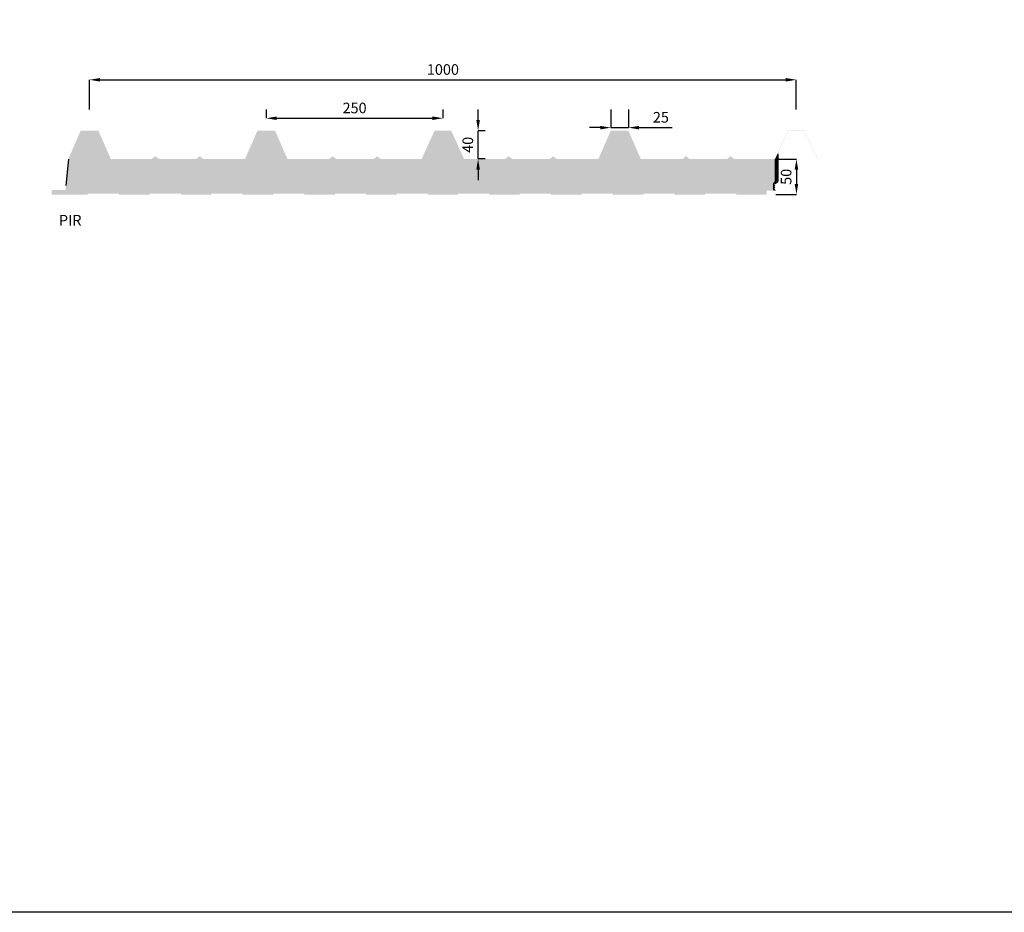
# Model space of a CAD drawing. Units: millimetres. Extents: x 1650.4 to 1663.6, y 1520.5 to 1523.1.
# Drawn here: x 1657.6 to 1659, y 1520.6 to 1521.8 of the extents above; entities that cross this region are included whole.
import ezdxf

# ---------------------------------------------------------------- set-up
doc = ezdxf.new("R2010")
doc.units = ezdxf.units.MM
for name, color, linetype in [('COTAS', 7, 'Continuous'), ('PANEL 5 LOMOS PIR 50', 7, 'Continuous'), ('TEXTO', 7, 'Continuous')]:
    doc.layers.add(name, color=color, linetype=linetype)
doc.styles.get("Standard").update_dxf_attribs({"font": 'arial.ttf'})
doc.dimstyles.new('ISO-25', dxfattribs={"dimtxt": 2.5, "dimasz": 0.015, "dimexe": 1.25, "dimexo": 0.625, "dimtad": 1, "dimlfac": 1000, "dimtxsty": 'Standard', "dimcen": 2.5, "dimadec": 0, "dimazin": 0, "dimtfac": 1, "dimtmove": 0, "dimatfit": 3, "dimfxl": 1, "dimarcsym": 0})

# ---------------------------------------------------------------- blocks, each defined once
blk = doc.blocks.new('*D51')
at = {"layer": 'COTAS', "color": 0, "lineweight": -2}
for p, q in [((1657.9609, 1521.7123), (1657.9609, 1521.6999)), ((1658.2109, 1521.7123), (1658.2109, 1521.6999)), ((1657.9759, 1521.6999), (1658.1959, 1521.6999))]:
    blk.add_line(p, q, dxfattribs=at)
at = {"layer": 'COTAS', "color": 0, "lineweight": 5}
for points in [[(1657.9759, 1521.7024), (1657.9759, 1521.6974), (1657.9609, 1521.6999)], [(1658.1959, 1521.7024), (1658.1959, 1521.6974), (1658.2109, 1521.6999)]]:
    blk.add_solid(points, dxfattribs=at)
at = {"layer": 'Defpoints', "color": 0, "lineweight": 5}
for p in [(1658.2109, 1521.6999), (1657.9609, 1521.6823), (1658.2109, 1521.6823)]:
    blk.add_point(p, dxfattribs=at)
at = {"layer": 'COTAS', "color": 0, "insert": (1658.0859, 1521.7125), "char_height": 0.015, "attachment_point": 5}
blk.add_mtext('250', dxfattribs=at)
blk = doc.blocks.new('*D52')
at = {"layer": 'COTAS', "color": 0, "lineweight": -2}
for p, q in [((1657.7109, 1521.7123), (1657.7109, 1521.7543)), ((1657.7259, 1521.7543), (1658.6959, 1521.7543)), ((1658.7109, 1521.7123), (1658.7109, 1521.7543))]:
    blk.add_line(p, q, dxfattribs=at)
at = {"layer": 'COTAS', "color": 0, "lineweight": 5}
for points in [[(1657.7259, 1521.7568), (1657.7259, 1521.7518), (1657.7109, 1521.7543)], [(1658.6959, 1521.7568), (1658.6959, 1521.7518), (1658.7109, 1521.7543)]]:
    blk.add_solid(points, dxfattribs=at)
at = {"layer": 'Defpoints', "color": 0, "lineweight": 5}
for p in [(1658.7109, 1521.7543), (1657.7109, 1521.6823), (1658.7109, 1521.6823)]:
    blk.add_point(p, dxfattribs=at)
at = {"layer": 'COTAS', "color": 0, "insert": (1658.2109, 1521.7669), "char_height": 0.015, "attachment_point": 5}
blk.add_mtext('1000', dxfattribs=at)
blk = doc.blocks.new('*D53')
at = {"layer": 'COTAS', "color": 0, "lineweight": -2}
for p, q in [((1658.4484, 1521.7123), (1658.4484, 1521.6866)), ((1658.4734, 1521.7123), (1658.4734, 1521.6866)), ((1658.4334, 1521.6866), (1658.4184, 1521.6866)), ((1658.4484, 1521.6866), (1658.4734, 1521.6866)), ((1658.4884, 1521.6866), (1658.5353, 1521.6866))]:
    blk.add_line(p, q, dxfattribs=at)
at = {"layer": 'COTAS', "color": 0, "lineweight": 5}
for points in [[(1658.4334, 1521.6891), (1658.4334, 1521.6841), (1658.4484, 1521.6866)], [(1658.4884, 1521.6891), (1658.4884, 1521.6841), (1658.4734, 1521.6866)]]:
    blk.add_solid(points, dxfattribs=at)
at = {"layer": 'Defpoints', "color": 0, "lineweight": 5}
for p in [(1658.4484, 1521.6823), (1658.4734, 1521.6866), (1658.4734, 1521.6823)]:
    blk.add_point(p, dxfattribs=at)
at = {"layer": 'COTAS', "color": 0, "insert": (1658.5193, 1521.6993), "char_height": 0.015, "attachment_point": 5}
blk.add_mtext('25', dxfattribs=at)
blk = doc.blocks.new('*D54')
at = {"layer": 'COTAS', "color": 0, "lineweight": -2}
for p, q in [((1658.2607, 1521.6973), (1658.2607, 1521.7123)), ((1658.2709, 1521.6823), (1658.2607, 1521.6823)), ((1658.2607, 1521.6423), (1658.2607, 1521.6823)), ((1658.2709, 1521.6423), (1658.2607, 1521.6423)), ((1658.2607, 1521.6273), (1658.2607, 1521.6123))]:
    blk.add_line(p, q, dxfattribs=at)
at = {"layer": 'COTAS', "color": 0, "lineweight": 5}
for points in [[(1658.2582, 1521.6973), (1658.2632, 1521.6973), (1658.2607, 1521.6823)], [(1658.2582, 1521.6273), (1658.2632, 1521.6273), (1658.2607, 1521.6423)]]:
    blk.add_solid(points, dxfattribs=at)
at = {"layer": 'Defpoints', "color": 0, "lineweight": 5}
for p in [(1658.2409, 1521.6823), (1658.2607, 1521.6823), (1658.2409, 1521.6423)]:
    blk.add_point(p, dxfattribs=at)
at = {"layer": 'COTAS', "color": 0, "insert": (1658.248, 1521.6623), "char_height": 0.015, "attachment_point": 5, "rotation": 90}
blk.add_mtext('40', dxfattribs=at)
blk = doc.blocks.new('*D46')
at = {"layer": 'COTAS', "color": 0, "lineweight": -2}
for p, q in [((1658.6819, 1521.642), (1658.7111, 1521.642)), ((1658.7111, 1521.627), (1658.7111, 1521.607)), ((1658.6819, 1521.592), (1658.7111, 1521.592))]:
    blk.add_line(p, q, dxfattribs=at)
at = {"layer": 'COTAS', "color": 0, "lineweight": 5}
for points in [[(1658.7086, 1521.627), (1658.7136, 1521.627), (1658.7111, 1521.642)], [(1658.7086, 1521.607), (1658.7136, 1521.607), (1658.7111, 1521.592)]]:
    blk.add_solid(points, dxfattribs=at)
at = {"layer": 'Defpoints', "color": 0, "lineweight": 5}
for p in [(1658.6519, 1521.642), (1658.6519, 1521.592), (1658.7111, 1521.592)]:
    blk.add_point(p, dxfattribs=at)
at = {"layer": 'COTAS', "color": 0, "insert": (1658.6984, 1521.617), "char_height": 0.015, "attachment_point": 5, "rotation": 90}
blk.add_mtext('50', dxfattribs=at)
blk = doc.blocks.new('PI.5.5')
h = blk.add_hatch(color=256)
h.set_gradient(color1=(127, 159, 255), color2=(127, 159, 255))
h.paths.add_polyline_path([(1658.2225, 1521.6819), (1658.1993, 1521.6819), (1658.1811, 1521.6419), (1658.1226, 1521.6419), (1658.1179, 1521.6455), (1658.1132, 1521.6419), (1658.0596, 1521.6419), (1658.0549, 1521.6456), (1658.0502, 1521.6419), (1657.9907, 1521.6419), (1657.9732, 1521.6819), (1657.9487, 1521.6819), (1657.9312, 1521.6419), (1657.8716, 1521.6419), (1657.8669, 1521.6456), (1657.8622, 1521.6419), (1657.8086, 1521.642), (1657.8039, 1521.6456), (1657.7993, 1521.642), (1657.7407, 1521.642), (1657.7232, 1521.6819), (1657.6987, 1521.6819), (1657.6813, 1521.6422), (1657.6772, 1521.6045), (1657.6776, 1521.6045), (1657.6776, 1521.5979), (1657.6577, 1521.5979), (1657.6577, 1521.5919), (1657.7078, 1521.5919), (1657.7078, 1521.5937), (1657.7532, 1521.5937), (1657.7532, 1521.592), (1657.7878, 1521.5919), (1657.7952, 1521.5919), (1657.7952, 1521.5937), (1657.8406, 1521.5937), (1657.8406, 1521.592), (1657.8751, 1521.5919), (1657.8825, 1521.5919), (1657.8825, 1521.5937), (1657.9279, 1521.5937), (1657.9279, 1521.592), (1657.9625, 1521.5919), (1657.9699, 1521.5919), (1657.9699, 1521.5937), (1658.0153, 1521.5937), (1658.0153, 1521.592), (1658.0498, 1521.5919), (1658.0572, 1521.5919), (1658.0572, 1521.5937), (1658.1026, 1521.5937), (1658.1026, 1521.592), (1658.1372, 1521.5919), (1658.1445, 1521.5919), (1658.1445, 1521.5937), (1658.19, 1521.5937), (1658.19, 1521.592), (1658.2245, 1521.5919), (1658.2319, 1521.5919), (1658.2319, 1521.5937), (1658.2773, 1521.5937), (1658.2773, 1521.592), (1658.3118, 1521.5919), (1658.3192, 1521.5919), (1658.3192, 1521.5937), (1658.3646, 1521.5937), (1658.3646, 1521.592), (1658.3992, 1521.5919), (1658.4066, 1521.5919), (1658.4066, 1521.5937), (1658.452, 1521.5937), (1658.452, 1521.592), (1658.4865, 1521.5919), (1658.4939, 1521.5919), (1658.4939, 1521.5937), (1658.5393, 1521.5937), (1658.5393, 1521.592), (1658.5739, 1521.5919), (1658.5812, 1521.5919), (1658.5812, 1521.5937), (1658.6267, 1521.5937), (1658.6267, 1521.592), (1658.6612, 1521.5919), (1658.6686, 1521.5919), (1658.6686, 1521.598), (1658.6785, 1521.598), (1658.6785, 1521.6075), (1658.6809, 1521.61), (1658.6809, 1521.642), (1658.6226, 1521.642), (1658.6179, 1521.6456), (1658.6132, 1521.642), (1658.5596, 1521.6419), (1658.5549, 1521.6456), (1658.5502, 1521.6419), (1658.4907, 1521.6419), (1658.4732, 1521.6819), (1658.4487, 1521.6819), (1658.4312, 1521.6419), (1658.3716, 1521.6419), (1658.3669, 1521.6456), (1658.3623, 1521.6419), (1658.3086, 1521.6419), (1658.3039, 1521.6455), (1658.2993, 1521.6419), (1658.2407, 1521.6419)])
for points in [[(1657.6987, 1521.6819), (1657.6984, 1521.6823), (1657.6809, 1521.6423), (1657.6813, 1521.6422)], [(1657.7234, 1521.6823), (1657.6984, 1521.6823), (1657.6987, 1521.6819), (1657.7232, 1521.6819)], [(1657.7234, 1521.6823), (1657.7232, 1521.6819), (1657.7407, 1521.642), (1657.7409, 1521.6424)], [(1657.9734, 1521.6823), (1657.9484, 1521.6823), (1657.9309, 1521.6423), (1657.9312, 1521.6419), (1657.9487, 1521.6819), (1657.9732, 1521.6819), (1657.9907, 1521.6419), (1657.9909, 1521.6423)], [(1658.2227, 1521.6823), (1658.1991, 1521.6823), (1658.1809, 1521.6423), (1658.1811, 1521.6419), (1658.1993, 1521.6819), (1658.2225, 1521.6819), (1658.2407, 1521.6419), (1658.2409, 1521.6423)], [(1658.4734, 1521.6823), (1658.4484, 1521.6823), (1658.4309, 1521.6423), (1658.4312, 1521.6419), (1658.4487, 1521.6819), (1658.4732, 1521.6819), (1658.4907, 1521.6419), (1658.4909, 1521.6423)], [(1658.7227, 1521.6823), (1658.6991, 1521.6823), (1658.6809, 1521.6424), (1658.6812, 1521.642), (1658.6993, 1521.6819), (1658.7225, 1521.6819), (1658.7406, 1521.6422), (1658.7409, 1521.6423)], [(1657.8039, 1521.6456), (1657.8086, 1521.642), (1657.8088, 1521.6424), (1657.8039, 1521.6461), (1657.7991, 1521.6424), (1657.7409, 1521.6424), (1657.7407, 1521.642), (1657.7993, 1521.642)], [(1657.8669, 1521.6456), (1657.8716, 1521.6419), (1657.8718, 1521.6423), (1657.8669, 1521.6461), (1657.8621, 1521.6423), (1657.8088, 1521.6424), (1657.8086, 1521.642), (1657.8622, 1521.6419)], [(1657.9309, 1521.6423), (1657.8718, 1521.6423), (1657.8716, 1521.6419), (1657.9312, 1521.6419)], [(1658.0549, 1521.6456), (1658.0596, 1521.6419), (1658.0597, 1521.6423), (1658.0549, 1521.6461), (1658.0501, 1521.6423), (1657.9909, 1521.6423), (1657.9907, 1521.6419), (1658.0502, 1521.6419)], [(1658.1179, 1521.6455), (1658.1226, 1521.6419), (1658.1227, 1521.6423), (1658.1179, 1521.6461), (1658.1131, 1521.6423), (1658.0597, 1521.6423), (1658.0596, 1521.6419), (1658.1132, 1521.6419)], [(1658.1809, 1521.6423), (1658.1227, 1521.6423), (1658.1226, 1521.6419), (1658.1811, 1521.6419)], [(1658.3039, 1521.6455), (1658.3086, 1521.6419), (1658.3088, 1521.6423), (1658.3039, 1521.6461), (1658.2991, 1521.6423), (1658.2409, 1521.6423), (1658.2407, 1521.6419), (1658.2993, 1521.6419)], [(1658.3669, 1521.6456), (1658.3716, 1521.6419), (1658.3718, 1521.6423), (1658.3669, 1521.6461), (1658.3621, 1521.6423), (1658.3088, 1521.6423), (1658.3086, 1521.6419), (1658.3623, 1521.6419)], [(1658.4309, 1521.6423), (1658.3718, 1521.6423), (1658.3716, 1521.6419), (1658.4312, 1521.6419)], [(1658.5549, 1521.6456), (1658.5596, 1521.6419), (1658.5597, 1521.6423), (1658.5549, 1521.6461), (1658.5501, 1521.6423), (1658.4909, 1521.6423), (1658.4907, 1521.6419), (1658.5502, 1521.6419)], [(1658.6179, 1521.6456), (1658.6226, 1521.642), (1658.6227, 1521.6424), (1658.6179, 1521.6461), (1658.6131, 1521.6424), (1658.5597, 1521.6423), (1658.5596, 1521.6419), (1658.6132, 1521.642)], [(1658.6809, 1521.6424), (1658.6227, 1521.6424), (1658.6226, 1521.642), (1658.6812, 1521.642)], [(1658.669, 1521.5976), (1658.6809, 1521.5976), (1658.6809, 1521.6075), (1658.6805, 1521.6075), (1658.6805, 1521.598), (1658.6686, 1521.598), (1658.6686, 1521.592), (1658.6267, 1521.592), (1658.6263, 1521.5916), (1658.669, 1521.5916)], [(1657.7082, 1521.5933), (1657.7528, 1521.5933), (1657.7528, 1521.5916), (1657.7532, 1521.592), (1657.7532, 1521.5937), (1657.7078, 1521.5937), (1657.7078, 1521.592), (1657.6577, 1521.592), (1657.6577, 1521.598), (1657.6776, 1521.598), (1657.6776, 1521.6045), (1657.6772, 1521.6045), (1657.6772, 1521.5984), (1657.6573, 1521.5984), (1657.6573, 1521.5916), (1657.7082, 1521.5916)], [(1657.8406, 1521.5937), (1657.7952, 1521.5937), (1657.7952, 1521.592), (1657.7532, 1521.592), (1657.7528, 1521.5916), (1657.7956, 1521.5916), (1657.7956, 1521.5933), (1657.8402, 1521.5933), (1657.8402, 1521.5916), (1657.8406, 1521.592)], [(1657.9279, 1521.5937), (1657.8825, 1521.5937), (1657.8825, 1521.592), (1657.8406, 1521.592), (1657.8402, 1521.5916), (1657.8829, 1521.5916), (1657.8829, 1521.5933), (1657.9275, 1521.5933), (1657.9275, 1521.5916), (1657.9279, 1521.592)], [(1658.0153, 1521.5937), (1657.9699, 1521.5937), (1657.9699, 1521.592), (1657.9279, 1521.592), (1657.9275, 1521.5916), (1657.9703, 1521.5916), (1657.9703, 1521.5933), (1658.0149, 1521.5933), (1658.0149, 1521.5916), (1658.0153, 1521.592)], [(1658.1026, 1521.5937), (1658.0572, 1521.5937), (1658.0572, 1521.592), (1658.0153, 1521.592), (1658.0149, 1521.5916), (1658.0576, 1521.5916), (1658.0576, 1521.5933), (1658.1022, 1521.5933), (1658.1022, 1521.5916), (1658.1026, 1521.592)], [(1658.19, 1521.5937), (1658.1445, 1521.5937), (1658.1445, 1521.592), (1658.1026, 1521.592), (1658.1022, 1521.5916), (1658.1449, 1521.5916), (1658.1449, 1521.5933), (1658.1896, 1521.5933), (1658.1896, 1521.5916), (1658.19, 1521.592)], [(1658.2773, 1521.5937), (1658.2319, 1521.5937), (1658.2319, 1521.592), (1658.19, 1521.592), (1658.1896, 1521.5916), (1658.2323, 1521.5916), (1658.2323, 1521.5933), (1658.2769, 1521.5933), (1658.2769, 1521.5916), (1658.2773, 1521.592)], [(1658.3646, 1521.5937), (1658.3192, 1521.5937), (1658.3192, 1521.592), (1658.2773, 1521.592), (1658.2769, 1521.5916), (1658.3196, 1521.5916), (1658.3196, 1521.5933), (1658.3642, 1521.5933), (1658.3642, 1521.5916), (1658.3646, 1521.592)], [(1658.452, 1521.5937), (1658.4066, 1521.5937), (1658.4066, 1521.592), (1658.3646, 1521.592), (1658.3642, 1521.5916), (1658.407, 1521.5916), (1658.407, 1521.5933), (1658.4516, 1521.5933), (1658.4516, 1521.5916), (1658.452, 1521.592)], [(1658.5393, 1521.5937), (1658.4939, 1521.5937), (1658.4939, 1521.592), (1658.452, 1521.592), (1658.4516, 1521.5916), (1658.4943, 1521.5916), (1658.4943, 1521.5933), (1658.5389, 1521.5933), (1658.5389, 1521.5916), (1658.5393, 1521.592)], [(1658.6267, 1521.5937), (1658.5812, 1521.5937), (1658.5812, 1521.592), (1658.5393, 1521.592), (1658.5389, 1521.5916), (1658.5816, 1521.5916), (1658.5816, 1521.5933), (1658.6263, 1521.5933), (1658.6263, 1521.5916), (1658.6267, 1521.592)]]:
    blk.add_hatch(color=252).paths.add_polyline_path(points)
h = blk.add_hatch()
h.set_pattern_fill('JIS_LC_20', color=256, scale=0.0001, style=0)
h.set_pattern_definition([(134.99999084, (3310.5026246, -0.854387), (0.0014142137884, 0.0014142133363), []), (134.99999084, (3310.5025846, -0.854387), (0.0014142137884, 0.0014142133363), [])])
h.paths.add_polyline_path([(1658.6785, 1521.598), (1658.6805, 1521.598), (1658.6805, 1521.6075), (1658.6809, 1521.6075), (1658.6847, 1521.6104), (1658.6847, 1521.6497), (1658.6812, 1521.642), (1658.6809, 1521.642), (1658.6809, 1521.61), (1658.6785, 1521.6075)])
for p, q in [((1658.6847, 1521.6497), (1658.6847, 1521.6104)), ((1657.6813, 1521.6422), (1657.6772, 1521.6045)), ((1658.6809, 1521.642), (1658.6809, 1521.61)), ((1658.6785, 1521.6075), (1658.6809, 1521.61)), ((1658.6785, 1521.6075), (1658.6785, 1521.598)), ((1658.6809, 1521.6075), (1658.6847, 1521.6104)), ((1657.7952, 1521.592), (1657.7952, 1521.592)), ((1657.8825, 1521.592), (1657.8825, 1521.592)), ((1657.9699, 1521.592), (1657.9699, 1521.592)), ((1658.0572, 1521.592), (1658.0572, 1521.592)), ((1658.1445, 1521.592), (1658.1445, 1521.592)), ((1658.2773, 1521.592), (1658.2773, 1521.592)), ((1658.3646, 1521.592), (1658.3646, 1521.592)), ((1658.452, 1521.592), (1658.452, 1521.592)), ((1658.5393, 1521.592), (1658.5393, 1521.592)), ((1658.6267, 1521.592), (1658.6267, 1521.592)), ((1658.6809, 1521.5976), (1658.6809, 1521.598))]:
    blk.add_line(p, q)

msp = doc.modelspace()

# ---------------------------------------------------------------- linework, layer by layer
msp.add_lwpolyline([(1655.873921, 1523.102342), (1660.398319, 1523.102342), (1660.398319, 1520.576321), (1655.873921, 1520.576321)], close=True)

# ---------------------------------------------------------------- block references
at = {"layer": 'PANEL 5 LOMOS PIR 50'}
msp.add_blockref('PI.5.5', (0, 0), dxfattribs=at)

# ---------------------------------------------------------------- texts
at = {"layer": 'TEXTO', "insert": (1657.667605, 1521.563053), "char_height": 0.015, "attachment_point": 1}
msp.add_mtext_dynamic_manual_height_columns('PIR', width=0.30898444, gutter_width=12.5, heights=[0], dxfattribs=at)

# ---------------------------------------------------------------- dimensions: what is measured, and where the dimension line sits
at = {"layer": 'COTAS'}
for base, p1, p2, picture, middle in [((1658.710915, 1521.754276), (1657.710915, 1521.682326), (1658.710915, 1521.682326), '*D52', (1658.210915, 1521.766935)), ((1658.210915, 1521.699858), (1657.960915, 1521.682326), (1658.210915, 1521.682326), '*D51', (1658.085915, 1521.712517)), ((1658.473415, 1521.686648), (1658.448415, 1521.682326), (1658.473415, 1521.682326), '*D53', (1658.519343, 1521.699307))]:
    dim = msp.add_linear_dim(base=base, p1=p1, p2=p2, dimstyle='ISO-25', override={"dimtxt": 0.015, "dimexe": 0, "dimexo": 0.03, "dimgap": 0.005}, dxfattribs=at)
    dim.commit()
    dim.dimension.update_dxf_attribs({"geometry": picture, "text_midpoint": middle})
for base, p1, p2, picture, middle in [((1658.260682, 1521.682326), (1658.24094, 1521.64233), (1658.24094, 1521.682326), '*D54', (1658.248024, 1521.662328)), ((1658.711077, 1521.591958), (1658.651869, 1521.641957), (1658.651869, 1521.591958), '*D46', (1658.698418, 1521.616958))]:
    dim = msp.add_linear_dim(base=base, p1=p1, p2=p2, angle=90, dimstyle='ISO-25', override={"dimtxt": 0.015, "dimexe": 0, "dimexo": 0.03, "dimgap": 0.005}, dxfattribs=at)
    dim.commit()
    dim.dimension.update_dxf_attribs({"geometry": picture, "text_midpoint": middle})

doc.saveas('drawing.dxf')
